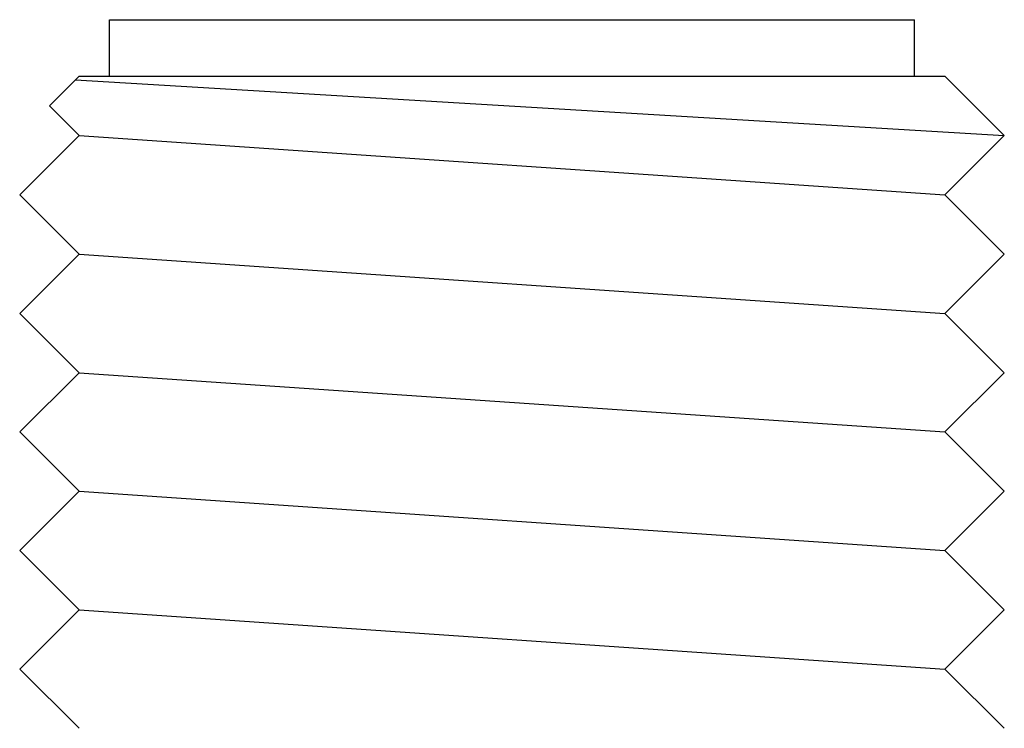
# Model space of a CAD drawing. Extents: x -61.5 to -29.8, y 43.6 to 61.2.
# Drawn here: x -35.9 to -35.4, y 52.7 to 53.1 of the extents above; entities that cross this region are included whole.
import ezdxf

# ---------------------------------------------------------------- set-up
doc = ezdxf.new("R2010")
doc.units = 0
doc.layers.add('OBJECT', color=7, linetype='CONTINUOUS')

msp = doc.modelspace()

# ---------------------------------------------------------------- linework, layer by layer
at = {"layer": 'OBJECT', "color": 7}
for p, q in [((-35.85952, 53.10335), (-35.4431, 53.10335)), ((-35.85952, 53.07405), (-35.85952, 53.10335)), ((-35.4431, 53.07405), (-35.4431, 53.10335)), ((-35.8906, 53.05871), (-35.87526, 53.07405)), ((-35.87704, 53.07227), (-35.39667, 53.04336)), ((-35.87526, 53.07405), (-35.42736, 53.07405)), ((-35.39667, 53.04336), (-35.42736, 53.07405)), ((-35.87526, 53.04336), (-35.8906, 53.05871)), ((-35.90595, 53.01268), (-35.87526, 53.04336)), ((-35.87526, 53.04336), (-35.42736, 53.01268)), ((-35.42736, 53.01268), (-35.39667, 53.04336)), ((-35.87526, 52.98199), (-35.90595, 53.01268)), ((-35.39667, 52.98199), (-35.42736, 53.01268)), ((-35.90595, 52.95131), (-35.87526, 52.98199)), ((-35.87526, 52.98199), (-35.42736, 52.95131)), ((-35.42736, 52.95131), (-35.39667, 52.98199)), ((-35.87526, 52.92062), (-35.90595, 52.95131)), ((-35.39667, 52.92062), (-35.42736, 52.95131)), ((-35.90595, 52.88994), (-35.87526, 52.92062)), ((-35.87526, 52.92062), (-35.42736, 52.88994)), ((-35.42736, 52.88994), (-35.39667, 52.92062)), ((-35.87526, 52.85925), (-35.90595, 52.88994)), ((-35.39667, 52.85925), (-35.42736, 52.88994)), ((-35.90595, 52.82857), (-35.87526, 52.85925)), ((-35.87526, 52.85925), (-35.42736, 52.82857)), ((-35.42736, 52.82857), (-35.39667, 52.85925)), ((-35.87526, 52.79788), (-35.90595, 52.82857)), ((-35.39667, 52.79788), (-35.42736, 52.82857)), ((-35.90595, 52.7672), (-35.87526, 52.79788)), ((-35.87526, 52.79788), (-35.42736, 52.7672)), ((-35.42736, 52.7672), (-35.39667, 52.79788)), ((-35.87526, 52.73651), (-35.90595, 52.7672)), ((-35.39667, 52.73651), (-35.42736, 52.7672))]:
    msp.add_line(p, q, dxfattribs=at)

doc.saveas('drawing.dxf')
